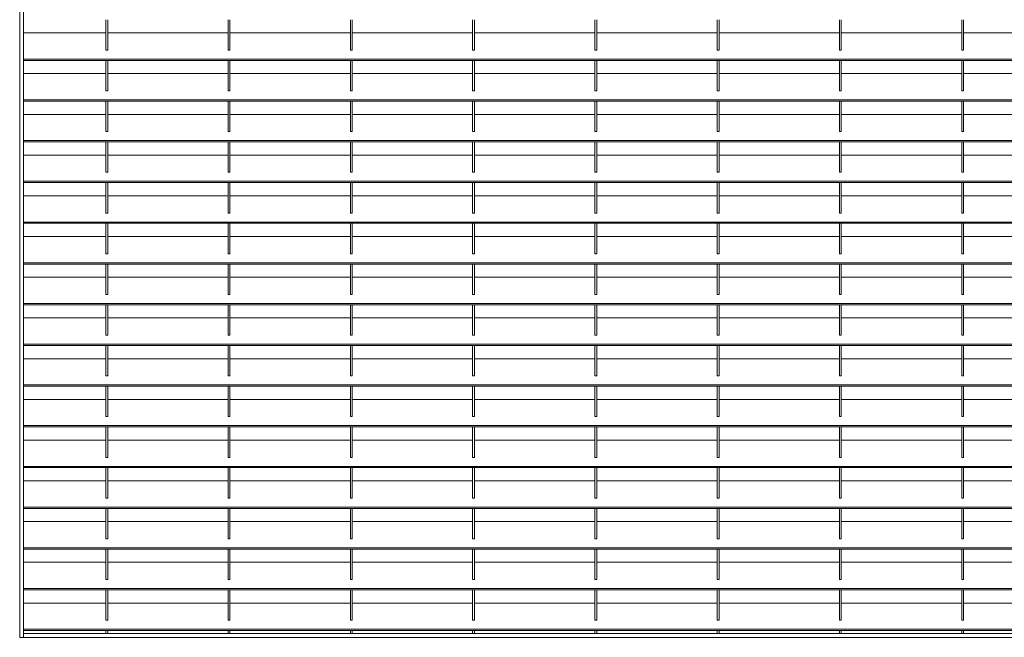
# Model space of a CAD drawing. Units: millimetres. Extents: x -169221 to -148791, y -29151 to -24507.
# Drawn here: x -157659 to -156596, y -27669 to -27002 of the extents above; entities that cross this region are included whole.
import ezdxf

# ---------------------------------------------------------------- set-up
doc = ezdxf.new("R2010")
doc.units = ezdxf.units.MM
doc.header["$LTSCALE"] = 250
doc.header["$MEASUREMENT"] = 0
doc.layers.add('WK_STEEL', color=7, linetype='Continuous')

msp = doc.modelspace()

# ---------------------------------------------------------------- linework, layer by layer
at = {"layer": 'WK_STEEL', "lineweight": 5}
for p, q in [((-157659.2, -25245.7), (-157659.2, -27669.4)), ((-157655.2, -25245.7), (-157655.2, -27669.4)), ((-157566.2, -27002), (-157566.2, -27034.9)), ((-157564.2, -27002), (-157564.2, -27034.9)), ((-157434.2, -27002), (-157434.2, -27034.9)), ((-157432.2, -27002), (-157432.2, -27034.9)), ((-157302.2, -27002), (-157302.2, -27034.9)), ((-157300.2, -27002), (-157300.2, -27034.9)), ((-157170.2, -27002), (-157170.2, -27034.9)), ((-157168.2, -27002), (-157168.2, -27034.9)), ((-157038.2, -27002), (-157038.2, -27034.9)), ((-157036.2, -27002), (-157036.2, -27034.9)), ((-156906.2, -27002), (-156906.2, -27034.9)), ((-156904.2, -27002), (-156904.2, -27034.9)), ((-156774.2, -27002), (-156774.2, -27034.9)), ((-156772.2, -27002), (-156772.2, -27034.9)), ((-156642.2, -27002), (-156642.2, -27034.9)), ((-156640.2, -27002), (-156640.2, -27034.9)), ((-157566.2, -27016.3), (-157655.2, -27016.3)), ((-157475.2, -27016.3), (-157564.2, -27016.3)), ((-157434.2, -27016.3), (-157498.5, -27016.3)), ((-157343.2, -27016.3), (-157432.2, -27016.3)), ((-157302.2, -27016.3), (-157366.5, -27016.3)), ((-157211.2, -27016.3), (-157300.2, -27016.3)), ((-157170.2, -27016.3), (-157234.5, -27016.3)), ((-157079.2, -27016.3), (-157168.2, -27016.3)), ((-157038.2, -27016.3), (-157102.5, -27016.3)), ((-156947.2, -27016.3), (-157036.2, -27016.3)), ((-156906.2, -27016.3), (-156970.5, -27016.3)), ((-156815.2, -27016.3), (-156904.2, -27016.3)), ((-156774.2, -27016.3), (-156838.5, -27016.3)), ((-156683.2, -27016.3), (-156772.2, -27016.3)), ((-156642.2, -27016.3), (-156706.5, -27016.3)), ((-156551.2, -27016.3), (-156640.2, -27016.3)), ((-157564.2, -27034.9), (-157566.2, -27034.9)), ((-157432.2, -27034.9), (-157434.2, -27034.9)), ((-157300.2, -27034.9), (-157302.2, -27034.9)), ((-157168.2, -27034.9), (-157170.2, -27034.9)), ((-157036.2, -27034.9), (-157038.2, -27034.9)), ((-156904.2, -27034.9), (-156906.2, -27034.9)), ((-156772.2, -27034.9), (-156774.2, -27034.9)), ((-156640.2, -27034.9), (-156642.2, -27034.9)), ((-156155.2, -27044.6), (-157655.2, -27044.6)), ((-156155.2, -27046), (-157655.2, -27046)), ((-157566.2, -27046), (-157566.2, -27078.9)), ((-157564.2, -27046), (-157564.2, -27078.9)), ((-157434.2, -27046), (-157434.2, -27078.9)), ((-157432.2, -27046), (-157432.2, -27078.9)), ((-157302.2, -27046), (-157302.2, -27078.9)), ((-157300.2, -27046), (-157300.2, -27078.9)), ((-157170.2, -27046), (-157170.2, -27078.9)), ((-157168.2, -27046), (-157168.2, -27078.9)), ((-157038.2, -27046), (-157038.2, -27078.9)), ((-157036.2, -27046), (-157036.2, -27078.9)), ((-156906.2, -27046), (-156906.2, -27078.9)), ((-156904.2, -27046), (-156904.2, -27078.9)), ((-156774.2, -27046), (-156774.2, -27078.9)), ((-156772.2, -27046), (-156772.2, -27078.9)), ((-156642.2, -27046), (-156642.2, -27078.9)), ((-156640.2, -27046), (-156640.2, -27078.9)), ((-157566.2, -27060.3), (-157655.2, -27060.3)), ((-157475.2, -27060.3), (-157564.2, -27060.3)), ((-157434.2, -27060.3), (-157498.5, -27060.3)), ((-157343.2, -27060.3), (-157432.2, -27060.3)), ((-157302.2, -27060.3), (-157366.5, -27060.3)), ((-157211.2, -27060.3), (-157300.2, -27060.3)), ((-157170.2, -27060.3), (-157234.5, -27060.3)), ((-157079.2, -27060.3), (-157168.2, -27060.3)), ((-157038.2, -27060.3), (-157102.5, -27060.3)), ((-156947.2, -27060.3), (-157036.2, -27060.3)), ((-156906.2, -27060.3), (-156970.5, -27060.3)), ((-156815.2, -27060.3), (-156904.2, -27060.3)), ((-156774.2, -27060.3), (-156838.5, -27060.3)), ((-156683.2, -27060.3), (-156772.2, -27060.3)), ((-156642.2, -27060.3), (-156706.5, -27060.3)), ((-156551.2, -27060.3), (-156640.2, -27060.3)), ((-157564.2, -27078.9), (-157566.2, -27078.9)), ((-157432.2, -27078.9), (-157434.2, -27078.9)), ((-157300.2, -27078.9), (-157302.2, -27078.9)), ((-157168.2, -27078.9), (-157170.2, -27078.9)), ((-157036.2, -27078.9), (-157038.2, -27078.9)), ((-156904.2, -27078.9), (-156906.2, -27078.9)), ((-156772.2, -27078.9), (-156774.2, -27078.9)), ((-156640.2, -27078.9), (-156642.2, -27078.9)), ((-156155.2, -27088.6), (-157655.2, -27088.6)), ((-156155.2, -27090), (-157655.2, -27090)), ((-157566.2, -27090), (-157566.2, -27122.9)), ((-157564.2, -27090), (-157564.2, -27122.9)), ((-157434.2, -27090), (-157434.2, -27122.9)), ((-157432.2, -27090), (-157432.2, -27122.9)), ((-157302.2, -27090), (-157302.2, -27122.9)), ((-157300.2, -27090), (-157300.2, -27122.9)), ((-157170.2, -27090), (-157170.2, -27122.9)), ((-157168.2, -27090), (-157168.2, -27122.9)), ((-157038.2, -27090), (-157038.2, -27122.9)), ((-157036.2, -27090), (-157036.2, -27122.9)), ((-156906.2, -27090), (-156906.2, -27122.9)), ((-156904.2, -27090), (-156904.2, -27122.9)), ((-156774.2, -27090), (-156774.2, -27122.9)), ((-156772.2, -27090), (-156772.2, -27122.9)), ((-156642.2, -27090), (-156642.2, -27122.9)), ((-156640.2, -27090), (-156640.2, -27122.9)), ((-157566.2, -27104.3), (-157655.2, -27104.3)), ((-157475.2, -27104.3), (-157564.2, -27104.3)), ((-157434.2, -27104.3), (-157498.5, -27104.3)), ((-157343.2, -27104.3), (-157432.2, -27104.3)), ((-157302.2, -27104.3), (-157366.5, -27104.3)), ((-157211.2, -27104.3), (-157300.2, -27104.3)), ((-157170.2, -27104.3), (-157234.5, -27104.3)), ((-157079.2, -27104.3), (-157168.2, -27104.3)), ((-157038.2, -27104.3), (-157102.5, -27104.3)), ((-156947.2, -27104.3), (-157036.2, -27104.3)), ((-156906.2, -27104.3), (-156970.5, -27104.3)), ((-156815.2, -27104.3), (-156904.2, -27104.3)), ((-156774.2, -27104.3), (-156838.5, -27104.3)), ((-156683.2, -27104.3), (-156772.2, -27104.3)), ((-156642.2, -27104.3), (-156706.5, -27104.3)), ((-156551.2, -27104.3), (-156640.2, -27104.3)), ((-157564.2, -27122.9), (-157566.2, -27122.9)), ((-157432.2, -27122.9), (-157434.2, -27122.9)), ((-157300.2, -27122.9), (-157302.2, -27122.9)), ((-157168.2, -27122.9), (-157170.2, -27122.9)), ((-157036.2, -27122.9), (-157038.2, -27122.9)), ((-156904.2, -27122.9), (-156906.2, -27122.9)), ((-156772.2, -27122.9), (-156774.2, -27122.9)), ((-156640.2, -27122.9), (-156642.2, -27122.9)), ((-156155.2, -27132.6), (-157655.2, -27132.6)), ((-156155.2, -27134), (-157655.2, -27134)), ((-157566.2, -27134), (-157566.2, -27166.9)), ((-157564.2, -27134), (-157564.2, -27166.9)), ((-157434.2, -27134), (-157434.2, -27166.9)), ((-157432.2, -27134), (-157432.2, -27166.9)), ((-157302.2, -27134), (-157302.2, -27166.9)), ((-157300.2, -27134), (-157300.2, -27166.9)), ((-157170.2, -27134), (-157170.2, -27166.9)), ((-157168.2, -27134), (-157168.2, -27166.9)), ((-157038.2, -27134), (-157038.2, -27166.9)), ((-157036.2, -27134), (-157036.2, -27166.9)), ((-156906.2, -27134), (-156906.2, -27166.9)), ((-156904.2, -27134), (-156904.2, -27166.9)), ((-156774.2, -27134), (-156774.2, -27166.9)), ((-156772.2, -27134), (-156772.2, -27166.9)), ((-156642.2, -27134), (-156642.2, -27166.9)), ((-156640.2, -27134), (-156640.2, -27166.9)), ((-157566.2, -27148.3), (-157655.2, -27148.3)), ((-157475.2, -27148.3), (-157564.2, -27148.3)), ((-157434.2, -27148.3), (-157498.5, -27148.3)), ((-157343.2, -27148.3), (-157432.2, -27148.3)), ((-157302.2, -27148.3), (-157366.5, -27148.3)), ((-157211.2, -27148.3), (-157300.2, -27148.3)), ((-157170.2, -27148.3), (-157234.5, -27148.3)), ((-157079.2, -27148.3), (-157168.2, -27148.3)), ((-157038.2, -27148.3), (-157102.5, -27148.3)), ((-156947.2, -27148.3), (-157036.2, -27148.3)), ((-156906.2, -27148.3), (-156970.5, -27148.3)), ((-156815.2, -27148.3), (-156904.2, -27148.3)), ((-156774.2, -27148.3), (-156838.5, -27148.3)), ((-156683.2, -27148.3), (-156772.2, -27148.3)), ((-156642.2, -27148.3), (-156706.5, -27148.3)), ((-156551.2, -27148.3), (-156640.2, -27148.3)), ((-157564.2, -27166.9), (-157566.2, -27166.9)), ((-157432.2, -27166.9), (-157434.2, -27166.9)), ((-157300.2, -27166.9), (-157302.2, -27166.9)), ((-157168.2, -27166.9), (-157170.2, -27166.9)), ((-157036.2, -27166.9), (-157038.2, -27166.9)), ((-156904.2, -27166.9), (-156906.2, -27166.9)), ((-156772.2, -27166.9), (-156774.2, -27166.9)), ((-156640.2, -27166.9), (-156642.2, -27166.9)), ((-156155.2, -27176.6), (-157655.2, -27176.6)), ((-156155.2, -27178), (-157655.2, -27178)), ((-157566.2, -27178), (-157566.2, -27210.9)), ((-157564.2, -27178), (-157564.2, -27210.9)), ((-157434.2, -27178), (-157434.2, -27210.9)), ((-157432.2, -27178), (-157432.2, -27210.9)), ((-157302.2, -27178), (-157302.2, -27210.9)), ((-157300.2, -27178), (-157300.2, -27210.9)), ((-157170.2, -27178), (-157170.2, -27210.9)), ((-157168.2, -27178), (-157168.2, -27210.9)), ((-157038.2, -27178), (-157038.2, -27210.9)), ((-157036.2, -27178), (-157036.2, -27210.9)), ((-156906.2, -27178), (-156906.2, -27210.9)), ((-156904.2, -27178), (-156904.2, -27210.9)), ((-156774.2, -27178), (-156774.2, -27210.9)), ((-156772.2, -27178), (-156772.2, -27210.9)), ((-156642.2, -27178), (-156642.2, -27210.9)), ((-156640.2, -27178), (-156640.2, -27210.9)), ((-157566.2, -27192.3), (-157655.2, -27192.3)), ((-157475.2, -27192.3), (-157564.2, -27192.3)), ((-157434.2, -27192.3), (-157498.5, -27192.3)), ((-157343.2, -27192.3), (-157432.2, -27192.3)), ((-157302.2, -27192.3), (-157366.5, -27192.3)), ((-157211.2, -27192.3), (-157300.2, -27192.3)), ((-157170.2, -27192.3), (-157234.5, -27192.3)), ((-157079.2, -27192.3), (-157168.2, -27192.3)), ((-157038.2, -27192.3), (-157102.5, -27192.3)), ((-156947.2, -27192.3), (-157036.2, -27192.3)), ((-156906.2, -27192.3), (-156970.5, -27192.3)), ((-156815.2, -27192.3), (-156904.2, -27192.3)), ((-156774.2, -27192.3), (-156838.5, -27192.3)), ((-156683.2, -27192.3), (-156772.2, -27192.3)), ((-156642.2, -27192.3), (-156706.5, -27192.3)), ((-156551.2, -27192.3), (-156640.2, -27192.3)), ((-157564.2, -27210.9), (-157566.2, -27210.9)), ((-157432.2, -27210.9), (-157434.2, -27210.9)), ((-157300.2, -27210.9), (-157302.2, -27210.9)), ((-157168.2, -27210.9), (-157170.2, -27210.9)), ((-157036.2, -27210.9), (-157038.2, -27210.9)), ((-156904.2, -27210.9), (-156906.2, -27210.9)), ((-156772.2, -27210.9), (-156774.2, -27210.9)), ((-156640.2, -27210.9), (-156642.2, -27210.9)), ((-156155.2, -27220.6), (-157655.2, -27220.6)), ((-156155.2, -27222), (-157655.2, -27222)), ((-157566.2, -27222), (-157566.2, -27254.9)), ((-157564.2, -27222), (-157564.2, -27254.9)), ((-157434.2, -27222), (-157434.2, -27254.9)), ((-157432.2, -27222), (-157432.2, -27254.9)), ((-157302.2, -27222), (-157302.2, -27254.9)), ((-157300.2, -27222), (-157300.2, -27254.9)), ((-157170.2, -27222), (-157170.2, -27254.9)), ((-157168.2, -27222), (-157168.2, -27254.9)), ((-157038.2, -27222), (-157038.2, -27254.9)), ((-157036.2, -27222), (-157036.2, -27254.9)), ((-156906.2, -27222), (-156906.2, -27254.9)), ((-156904.2, -27222), (-156904.2, -27254.9)), ((-156774.2, -27222), (-156774.2, -27254.9)), ((-156772.2, -27222), (-156772.2, -27254.9)), ((-156642.2, -27222), (-156642.2, -27254.9)), ((-156640.2, -27222), (-156640.2, -27254.9)), ((-157566.2, -27236.3), (-157655.2, -27236.3)), ((-157475.2, -27236.3), (-157564.2, -27236.3)), ((-157434.2, -27236.3), (-157498.5, -27236.3)), ((-157343.2, -27236.3), (-157432.2, -27236.3)), ((-157302.2, -27236.3), (-157366.5, -27236.3)), ((-157211.2, -27236.3), (-157300.2, -27236.3)), ((-157170.2, -27236.3), (-157234.5, -27236.3)), ((-157079.2, -27236.3), (-157168.2, -27236.3)), ((-157038.2, -27236.3), (-157102.5, -27236.3)), ((-156947.2, -27236.3), (-157036.2, -27236.3)), ((-156906.2, -27236.3), (-156970.5, -27236.3)), ((-156815.2, -27236.3), (-156904.2, -27236.3)), ((-156774.2, -27236.3), (-156838.5, -27236.3)), ((-156683.2, -27236.3), (-156772.2, -27236.3)), ((-156642.2, -27236.3), (-156706.5, -27236.3)), ((-156551.2, -27236.3), (-156640.2, -27236.3)), ((-157564.2, -27254.9), (-157566.2, -27254.9)), ((-157432.2, -27254.9), (-157434.2, -27254.9)), ((-157300.2, -27254.9), (-157302.2, -27254.9)), ((-157168.2, -27254.9), (-157170.2, -27254.9)), ((-157036.2, -27254.9), (-157038.2, -27254.9)), ((-156904.2, -27254.9), (-156906.2, -27254.9)), ((-156772.2, -27254.9), (-156774.2, -27254.9)), ((-156640.2, -27254.9), (-156642.2, -27254.9)), ((-156155.2, -27264.6), (-157655.2, -27264.6)), ((-156155.2, -27266), (-157655.2, -27266)), ((-157566.2, -27266), (-157566.2, -27298.9)), ((-157564.2, -27266), (-157564.2, -27298.9)), ((-157434.2, -27266), (-157434.2, -27298.9)), ((-157432.2, -27266), (-157432.2, -27298.9)), ((-157302.2, -27266), (-157302.2, -27298.9)), ((-157300.2, -27266), (-157300.2, -27298.9)), ((-157170.2, -27266), (-157170.2, -27298.9)), ((-157168.2, -27266), (-157168.2, -27298.9)), ((-157038.2, -27266), (-157038.2, -27298.9)), ((-157036.2, -27266), (-157036.2, -27298.9)), ((-156906.2, -27266), (-156906.2, -27298.9)), ((-156904.2, -27266), (-156904.2, -27298.9)), ((-156774.2, -27266), (-156774.2, -27298.9)), ((-156772.2, -27266), (-156772.2, -27298.9)), ((-156642.2, -27266), (-156642.2, -27298.9)), ((-156640.2, -27266), (-156640.2, -27298.9)), ((-157566.2, -27280.3), (-157655.2, -27280.3)), ((-157475.2, -27280.3), (-157564.2, -27280.3)), ((-157434.2, -27280.3), (-157498.5, -27280.3)), ((-157343.2, -27280.3), (-157432.2, -27280.3)), ((-157302.2, -27280.3), (-157366.5, -27280.3)), ((-157211.2, -27280.3), (-157300.2, -27280.3)), ((-157170.2, -27280.3), (-157234.5, -27280.3)), ((-157079.2, -27280.3), (-157168.2, -27280.3)), ((-157038.2, -27280.3), (-157102.5, -27280.3)), ((-156947.2, -27280.3), (-157036.2, -27280.3)), ((-156906.2, -27280.3), (-156970.5, -27280.3)), ((-156815.2, -27280.3), (-156904.2, -27280.3)), ((-156774.2, -27280.3), (-156838.5, -27280.3)), ((-156683.2, -27280.3), (-156772.2, -27280.3)), ((-156642.2, -27280.3), (-156706.5, -27280.3)), ((-156551.2, -27280.3), (-156640.2, -27280.3)), ((-157564.2, -27298.9), (-157566.2, -27298.9)), ((-157432.2, -27298.9), (-157434.2, -27298.9)), ((-157300.2, -27298.9), (-157302.2, -27298.9)), ((-157168.2, -27298.9), (-157170.2, -27298.9)), ((-157036.2, -27298.9), (-157038.2, -27298.9)), ((-156904.2, -27298.9), (-156906.2, -27298.9)), ((-156772.2, -27298.9), (-156774.2, -27298.9)), ((-156640.2, -27298.9), (-156642.2, -27298.9)), ((-156155.2, -27308.6), (-157655.2, -27308.6)), ((-156155.2, -27310), (-157655.2, -27310)), ((-157566.2, -27310), (-157566.2, -27342.9)), ((-157564.2, -27310), (-157564.2, -27342.9)), ((-157434.2, -27310), (-157434.2, -27342.9)), ((-157432.2, -27310), (-157432.2, -27342.9)), ((-157302.2, -27310), (-157302.2, -27342.9)), ((-157300.2, -27310), (-157300.2, -27342.9)), ((-157170.2, -27310), (-157170.2, -27342.9)), ((-157168.2, -27310), (-157168.2, -27342.9)), ((-157038.2, -27310), (-157038.2, -27342.9)), ((-157036.2, -27310), (-157036.2, -27342.9)), ((-156906.2, -27310), (-156906.2, -27342.9)), ((-156904.2, -27310), (-156904.2, -27342.9)), ((-156774.2, -27310), (-156774.2, -27342.9)), ((-156772.2, -27310), (-156772.2, -27342.9)), ((-156642.2, -27310), (-156642.2, -27342.9)), ((-156640.2, -27310), (-156640.2, -27342.9)), ((-157566.2, -27324.3), (-157655.2, -27324.3)), ((-157475.2, -27324.3), (-157564.2, -27324.3)), ((-157434.2, -27324.3), (-157498.5, -27324.3)), ((-157343.2, -27324.3), (-157432.2, -27324.3)), ((-157302.2, -27324.3), (-157366.5, -27324.3)), ((-157211.2, -27324.3), (-157300.2, -27324.3)), ((-157170.2, -27324.3), (-157234.5, -27324.3)), ((-157079.2, -27324.3), (-157168.2, -27324.3)), ((-157038.2, -27324.3), (-157102.5, -27324.3)), ((-156947.2, -27324.3), (-157036.2, -27324.3)), ((-156906.2, -27324.3), (-156970.5, -27324.3)), ((-156815.2, -27324.3), (-156904.2, -27324.3)), ((-156774.2, -27324.3), (-156838.5, -27324.3)), ((-156683.2, -27324.3), (-156772.2, -27324.3)), ((-156642.2, -27324.3), (-156706.5, -27324.3)), ((-156551.2, -27324.3), (-156640.2, -27324.3)), ((-157564.2, -27342.9), (-157566.2, -27342.9)), ((-157432.2, -27342.9), (-157434.2, -27342.9)), ((-157300.2, -27342.9), (-157302.2, -27342.9)), ((-157168.2, -27342.9), (-157170.2, -27342.9)), ((-157036.2, -27342.9), (-157038.2, -27342.9)), ((-156904.2, -27342.9), (-156906.2, -27342.9)), ((-156772.2, -27342.9), (-156774.2, -27342.9)), ((-156640.2, -27342.9), (-156642.2, -27342.9)), ((-156155.2, -27352.6), (-157655.2, -27352.6)), ((-156155.2, -27354), (-157655.2, -27354)), ((-157566.2, -27354), (-157566.2, -27386.9)), ((-157564.2, -27354), (-157564.2, -27386.9)), ((-157434.2, -27354), (-157434.2, -27386.9)), ((-157432.2, -27354), (-157432.2, -27386.9)), ((-157302.2, -27354), (-157302.2, -27386.9)), ((-157300.2, -27354), (-157300.2, -27386.9)), ((-157170.2, -27354), (-157170.2, -27386.9)), ((-157168.2, -27354), (-157168.2, -27386.9)), ((-157038.2, -27354), (-157038.2, -27386.9)), ((-157036.2, -27354), (-157036.2, -27386.9)), ((-156906.2, -27354), (-156906.2, -27386.9)), ((-156904.2, -27354), (-156904.2, -27386.9)), ((-156774.2, -27354), (-156774.2, -27386.9)), ((-156772.2, -27354), (-156772.2, -27386.9)), ((-156642.2, -27354), (-156642.2, -27386.9)), ((-156640.2, -27354), (-156640.2, -27386.9)), ((-157566.2, -27368.3), (-157655.2, -27368.3)), ((-157475.2, -27368.3), (-157564.2, -27368.3)), ((-157434.2, -27368.3), (-157498.5, -27368.3)), ((-157343.2, -27368.3), (-157432.2, -27368.3)), ((-157302.2, -27368.3), (-157366.5, -27368.3)), ((-157211.2, -27368.3), (-157300.2, -27368.3)), ((-157170.2, -27368.3), (-157234.5, -27368.3)), ((-157079.2, -27368.3), (-157168.2, -27368.3)), ((-157038.2, -27368.3), (-157102.5, -27368.3)), ((-156947.2, -27368.3), (-157036.2, -27368.3)), ((-156906.2, -27368.3), (-156970.5, -27368.3)), ((-156815.2, -27368.3), (-156904.2, -27368.3)), ((-156774.2, -27368.3), (-156838.5, -27368.3)), ((-156683.2, -27368.3), (-156772.2, -27368.3)), ((-156642.2, -27368.3), (-156706.5, -27368.3)), ((-156551.2, -27368.3), (-156640.2, -27368.3)), ((-157564.2, -27386.9), (-157566.2, -27386.9)), ((-157432.2, -27386.9), (-157434.2, -27386.9)), ((-157300.2, -27386.9), (-157302.2, -27386.9)), ((-157168.2, -27386.9), (-157170.2, -27386.9)), ((-157036.2, -27386.9), (-157038.2, -27386.9)), ((-156904.2, -27386.9), (-156906.2, -27386.9)), ((-156772.2, -27386.9), (-156774.2, -27386.9)), ((-156640.2, -27386.9), (-156642.2, -27386.9)), ((-156155.2, -27396.6), (-157655.2, -27396.6)), ((-156155.2, -27398), (-157655.2, -27398)), ((-157566.2, -27398), (-157566.2, -27430.9)), ((-157564.2, -27398), (-157564.2, -27430.9)), ((-157434.2, -27398), (-157434.2, -27430.9)), ((-157432.2, -27398), (-157432.2, -27430.9)), ((-157302.2, -27398), (-157302.2, -27430.9)), ((-157300.2, -27398), (-157300.2, -27430.9)), ((-157170.2, -27398), (-157170.2, -27430.9)), ((-157168.2, -27398), (-157168.2, -27430.9)), ((-157038.2, -27398), (-157038.2, -27430.9)), ((-157036.2, -27398), (-157036.2, -27430.9)), ((-156906.2, -27398), (-156906.2, -27430.9)), ((-156904.2, -27398), (-156904.2, -27430.9)), ((-156774.2, -27398), (-156774.2, -27430.9)), ((-156772.2, -27398), (-156772.2, -27430.9)), ((-156642.2, -27398), (-156642.2, -27430.9)), ((-156640.2, -27398), (-156640.2, -27430.9)), ((-157566.2, -27412.3), (-157655.2, -27412.3)), ((-157475.2, -27412.3), (-157564.2, -27412.3)), ((-157434.2, -27412.3), (-157498.5, -27412.3)), ((-157343.2, -27412.3), (-157432.2, -27412.3)), ((-157302.2, -27412.3), (-157366.5, -27412.3)), ((-157211.2, -27412.3), (-157300.2, -27412.3)), ((-157170.2, -27412.3), (-157234.5, -27412.3)), ((-157079.2, -27412.3), (-157168.2, -27412.3)), ((-157038.2, -27412.3), (-157102.5, -27412.3)), ((-156947.2, -27412.3), (-157036.2, -27412.3)), ((-156906.2, -27412.3), (-156970.5, -27412.3)), ((-156815.2, -27412.3), (-156904.2, -27412.3)), ((-156774.2, -27412.3), (-156838.5, -27412.3)), ((-156683.2, -27412.3), (-156772.2, -27412.3)), ((-156642.2, -27412.3), (-156706.5, -27412.3)), ((-156551.2, -27412.3), (-156640.2, -27412.3)), ((-157564.2, -27430.9), (-157566.2, -27430.9)), ((-157432.2, -27430.9), (-157434.2, -27430.9)), ((-157300.2, -27430.9), (-157302.2, -27430.9)), ((-157168.2, -27430.9), (-157170.2, -27430.9)), ((-157036.2, -27430.9), (-157038.2, -27430.9)), ((-156904.2, -27430.9), (-156906.2, -27430.9)), ((-156772.2, -27430.9), (-156774.2, -27430.9)), ((-156640.2, -27430.9), (-156642.2, -27430.9)), ((-156155.2, -27440.6), (-157655.2, -27440.6)), ((-156155.2, -27442), (-157655.2, -27442)), ((-157566.2, -27442), (-157566.2, -27474.9)), ((-157564.2, -27442), (-157564.2, -27474.9)), ((-157434.2, -27442), (-157434.2, -27474.9)), ((-157432.2, -27442), (-157432.2, -27474.9)), ((-157302.2, -27442), (-157302.2, -27474.9)), ((-157300.2, -27442), (-157300.2, -27474.9)), ((-157170.2, -27442), (-157170.2, -27474.9)), ((-157168.2, -27442), (-157168.2, -27474.9)), ((-157038.2, -27442), (-157038.2, -27474.9)), ((-157036.2, -27442), (-157036.2, -27474.9)), ((-156906.2, -27442), (-156906.2, -27474.9)), ((-156904.2, -27442), (-156904.2, -27474.9)), ((-156774.2, -27442), (-156774.2, -27474.9)), ((-156772.2, -27442), (-156772.2, -27474.9)), ((-156642.2, -27442), (-156642.2, -27474.9)), ((-156640.2, -27442), (-156640.2, -27474.9)), ((-157566.2, -27456.3), (-157655.2, -27456.3)), ((-157475.2, -27456.3), (-157564.2, -27456.3)), ((-157434.2, -27456.3), (-157498.5, -27456.3)), ((-157343.2, -27456.3), (-157432.2, -27456.3)), ((-157302.2, -27456.3), (-157366.5, -27456.3)), ((-157211.2, -27456.3), (-157300.2, -27456.3)), ((-157170.2, -27456.3), (-157234.5, -27456.3)), ((-157079.2, -27456.3), (-157168.2, -27456.3)), ((-157038.2, -27456.3), (-157102.5, -27456.3)), ((-156947.2, -27456.3), (-157036.2, -27456.3)), ((-156906.2, -27456.3), (-156970.5, -27456.3)), ((-156815.2, -27456.3), (-156904.2, -27456.3)), ((-156774.2, -27456.3), (-156838.5, -27456.3)), ((-156683.2, -27456.3), (-156772.2, -27456.3)), ((-156642.2, -27456.3), (-156706.5, -27456.3)), ((-156551.2, -27456.3), (-156640.2, -27456.3)), ((-157564.2, -27474.9), (-157566.2, -27474.9)), ((-157432.2, -27474.9), (-157434.2, -27474.9)), ((-157300.2, -27474.9), (-157302.2, -27474.9)), ((-157168.2, -27474.9), (-157170.2, -27474.9)), ((-157036.2, -27474.9), (-157038.2, -27474.9)), ((-156904.2, -27474.9), (-156906.2, -27474.9)), ((-156772.2, -27474.9), (-156774.2, -27474.9)), ((-156640.2, -27474.9), (-156642.2, -27474.9)), ((-156155.2, -27484.6), (-157655.2, -27484.6)), ((-156155.2, -27486), (-157655.2, -27486)), ((-157566.2, -27486), (-157566.2, -27518.9)), ((-157564.2, -27486), (-157564.2, -27518.9)), ((-157434.2, -27486), (-157434.2, -27518.9)), ((-157432.2, -27486), (-157432.2, -27518.9)), ((-157302.2, -27486), (-157302.2, -27518.9)), ((-157300.2, -27486), (-157300.2, -27518.9)), ((-157170.2, -27486), (-157170.2, -27518.9)), ((-157168.2, -27486), (-157168.2, -27518.9)), ((-157038.2, -27486), (-157038.2, -27518.9)), ((-157036.2, -27486), (-157036.2, -27518.9)), ((-156906.2, -27486), (-156906.2, -27518.9)), ((-156904.2, -27486), (-156904.2, -27518.9)), ((-156774.2, -27486), (-156774.2, -27518.9)), ((-156772.2, -27486), (-156772.2, -27518.9)), ((-156642.2, -27486), (-156642.2, -27518.9)), ((-156640.2, -27486), (-156640.2, -27518.9)), ((-157566.2, -27500.3), (-157655.2, -27500.3)), ((-157475.2, -27500.3), (-157564.2, -27500.3)), ((-157434.2, -27500.3), (-157498.5, -27500.3)), ((-157343.2, -27500.3), (-157432.2, -27500.3)), ((-157302.2, -27500.3), (-157366.5, -27500.3)), ((-157211.2, -27500.3), (-157300.2, -27500.3)), ((-157170.2, -27500.3), (-157234.5, -27500.3)), ((-157079.2, -27500.3), (-157168.2, -27500.3)), ((-157038.2, -27500.3), (-157102.5, -27500.3)), ((-156947.2, -27500.3), (-157036.2, -27500.3)), ((-156906.2, -27500.3), (-156970.5, -27500.3)), ((-156815.2, -27500.3), (-156904.2, -27500.3)), ((-156774.2, -27500.3), (-156838.5, -27500.3)), ((-156683.2, -27500.3), (-156772.2, -27500.3)), ((-156642.2, -27500.3), (-156706.5, -27500.3)), ((-156551.2, -27500.3), (-156640.2, -27500.3)), ((-157564.2, -27518.9), (-157566.2, -27518.9)), ((-157432.2, -27518.9), (-157434.2, -27518.9)), ((-157300.2, -27518.9), (-157302.2, -27518.9)), ((-157168.2, -27518.9), (-157170.2, -27518.9)), ((-157036.2, -27518.9), (-157038.2, -27518.9)), ((-156904.2, -27518.9), (-156906.2, -27518.9)), ((-156772.2, -27518.9), (-156774.2, -27518.9)), ((-156640.2, -27518.9), (-156642.2, -27518.9)), ((-156155.2, -27528.6), (-157655.2, -27528.6)), ((-156155.2, -27530), (-157655.2, -27530)), ((-157566.2, -27530), (-157566.2, -27562.9)), ((-157564.2, -27530), (-157564.2, -27562.9)), ((-157434.2, -27530), (-157434.2, -27562.9)), ((-157432.2, -27530), (-157432.2, -27562.9)), ((-157302.2, -27530), (-157302.2, -27562.9)), ((-157300.2, -27530), (-157300.2, -27562.9)), ((-157170.2, -27530), (-157170.2, -27562.9)), ((-157168.2, -27530), (-157168.2, -27562.9)), ((-157038.2, -27530), (-157038.2, -27562.9)), ((-157036.2, -27530), (-157036.2, -27562.9)), ((-156906.2, -27530), (-156906.2, -27562.9)), ((-156904.2, -27530), (-156904.2, -27562.9)), ((-156774.2, -27530), (-156774.2, -27562.9)), ((-156772.2, -27530), (-156772.2, -27562.9)), ((-156642.2, -27530), (-156642.2, -27562.9)), ((-156640.2, -27530), (-156640.2, -27562.9)), ((-157566.2, -27544.3), (-157655.2, -27544.3)), ((-157475.2, -27544.3), (-157564.2, -27544.3)), ((-157434.2, -27544.3), (-157498.5, -27544.3)), ((-157343.2, -27544.3), (-157432.2, -27544.3)), ((-157302.2, -27544.3), (-157366.5, -27544.3)), ((-157211.2, -27544.3), (-157300.2, -27544.3)), ((-157170.2, -27544.3), (-157234.5, -27544.3)), ((-157079.2, -27544.3), (-157168.2, -27544.3)), ((-157038.2, -27544.3), (-157102.5, -27544.3)), ((-156947.2, -27544.3), (-157036.2, -27544.3)), ((-156906.2, -27544.3), (-156970.5, -27544.3)), ((-156815.2, -27544.3), (-156904.2, -27544.3)), ((-156774.2, -27544.3), (-156838.5, -27544.3)), ((-156683.2, -27544.3), (-156772.2, -27544.3)), ((-156642.2, -27544.3), (-156706.5, -27544.3)), ((-156551.2, -27544.3), (-156640.2, -27544.3)), ((-157564.2, -27562.9), (-157566.2, -27562.9)), ((-157432.2, -27562.9), (-157434.2, -27562.9)), ((-157300.2, -27562.9), (-157302.2, -27562.9)), ((-157168.2, -27562.9), (-157170.2, -27562.9)), ((-157036.2, -27562.9), (-157038.2, -27562.9)), ((-156904.2, -27562.9), (-156906.2, -27562.9)), ((-156772.2, -27562.9), (-156774.2, -27562.9)), ((-156640.2, -27562.9), (-156642.2, -27562.9)), ((-156155.2, -27572.6), (-157655.2, -27572.6)), ((-156155.2, -27574), (-157655.2, -27574)), ((-157566.2, -27574), (-157566.2, -27606.9)), ((-157564.2, -27574), (-157564.2, -27606.9)), ((-157434.2, -27574), (-157434.2, -27606.9)), ((-157432.2, -27574), (-157432.2, -27606.9)), ((-157302.2, -27574), (-157302.2, -27606.9)), ((-157300.2, -27574), (-157300.2, -27606.9)), ((-157170.2, -27574), (-157170.2, -27606.9)), ((-157168.2, -27574), (-157168.2, -27606.9)), ((-157038.2, -27574), (-157038.2, -27606.9)), ((-157036.2, -27574), (-157036.2, -27606.9)), ((-156906.2, -27574), (-156906.2, -27606.9)), ((-156904.2, -27574), (-156904.2, -27606.9)), ((-156774.2, -27574), (-156774.2, -27606.9)), ((-156772.2, -27574), (-156772.2, -27606.9)), ((-156642.2, -27574), (-156642.2, -27606.9)), ((-156640.2, -27574), (-156640.2, -27606.9)), ((-157566.2, -27588.3), (-157655.2, -27588.3)), ((-157475.2, -27588.3), (-157564.2, -27588.3)), ((-157434.2, -27588.3), (-157498.5, -27588.3)), ((-157343.2, -27588.3), (-157432.2, -27588.3)), ((-157302.2, -27588.3), (-157366.5, -27588.3)), ((-157211.2, -27588.3), (-157300.2, -27588.3)), ((-157170.2, -27588.3), (-157234.5, -27588.3)), ((-157079.2, -27588.3), (-157168.2, -27588.3)), ((-157038.2, -27588.3), (-157102.5, -27588.3)), ((-156947.2, -27588.3), (-157036.2, -27588.3)), ((-156906.2, -27588.3), (-156970.5, -27588.3)), ((-156815.2, -27588.3), (-156904.2, -27588.3)), ((-156774.2, -27588.3), (-156838.5, -27588.3)), ((-156683.2, -27588.3), (-156772.2, -27588.3)), ((-156642.2, -27588.3), (-156706.5, -27588.3)), ((-156551.2, -27588.3), (-156640.2, -27588.3)), ((-157564.2, -27606.9), (-157566.2, -27606.9)), ((-157432.2, -27606.9), (-157434.2, -27606.9)), ((-157300.2, -27606.9), (-157302.2, -27606.9)), ((-157168.2, -27606.9), (-157170.2, -27606.9)), ((-157036.2, -27606.9), (-157038.2, -27606.9)), ((-156904.2, -27606.9), (-156906.2, -27606.9)), ((-156772.2, -27606.9), (-156774.2, -27606.9)), ((-156640.2, -27606.9), (-156642.2, -27606.9)), ((-156155.2, -27616.6), (-157655.2, -27616.6)), ((-156155.2, -27618), (-157655.2, -27618)), ((-157566.2, -27618), (-157566.2, -27650.9)), ((-157564.2, -27618), (-157564.2, -27650.9)), ((-157434.2, -27618), (-157434.2, -27650.9)), ((-157432.2, -27618), (-157432.2, -27650.9)), ((-157302.2, -27618), (-157302.2, -27650.9)), ((-157300.2, -27618), (-157300.2, -27650.9)), ((-157170.2, -27618), (-157170.2, -27650.9)), ((-157168.2, -27618), (-157168.2, -27650.9)), ((-157038.2, -27618), (-157038.2, -27650.9)), ((-157036.2, -27618), (-157036.2, -27650.9)), ((-156906.2, -27618), (-156906.2, -27650.9)), ((-156904.2, -27618), (-156904.2, -27650.9)), ((-156774.2, -27618), (-156774.2, -27650.9)), ((-156772.2, -27618), (-156772.2, -27650.9)), ((-156642.2, -27618), (-156642.2, -27650.9)), ((-156640.2, -27618), (-156640.2, -27650.9)), ((-157566.2, -27632.3), (-157655.2, -27632.3)), ((-157475.2, -27632.3), (-157564.2, -27632.3)), ((-157434.2, -27632.3), (-157498.5, -27632.3)), ((-157343.2, -27632.3), (-157432.2, -27632.3)), ((-157302.2, -27632.3), (-157366.5, -27632.3)), ((-157211.2, -27632.3), (-157300.2, -27632.3)), ((-157170.2, -27632.3), (-157234.5, -27632.3)), ((-157079.2, -27632.3), (-157168.2, -27632.3)), ((-157038.2, -27632.3), (-157102.5, -27632.3)), ((-156947.2, -27632.3), (-157036.2, -27632.3)), ((-156906.2, -27632.3), (-156970.5, -27632.3)), ((-156815.2, -27632.3), (-156904.2, -27632.3)), ((-156774.2, -27632.3), (-156838.5, -27632.3)), ((-156683.2, -27632.3), (-156772.2, -27632.3)), ((-156642.2, -27632.3), (-156706.5, -27632.3)), ((-156551.2, -27632.3), (-156640.2, -27632.3)), ((-156155.2, -27660.6), (-157655.2, -27660.6)), ((-157564.2, -27650.9), (-157566.2, -27650.9)), ((-157432.2, -27650.9), (-157434.2, -27650.9)), ((-157300.2, -27650.9), (-157302.2, -27650.9)), ((-157168.2, -27650.9), (-157170.2, -27650.9)), ((-157036.2, -27650.9), (-157038.2, -27650.9)), ((-156904.2, -27650.9), (-156906.2, -27650.9)), ((-156772.2, -27650.9), (-156774.2, -27650.9)), ((-156640.2, -27650.9), (-156642.2, -27650.9)), ((-156151.2, -27669.4), (-157659.2, -27669.4)), ((-156155.2, -27662), (-157655.2, -27662)), ((-156155.2, -27665.4), (-157655.2, -27665.4)), ((-157566.2, -27662), (-157566.2, -27665.4)), ((-157564.2, -27662), (-157564.2, -27665.4)), ((-157434.2, -27662), (-157434.2, -27665.4)), ((-157432.2, -27662), (-157432.2, -27665.4)), ((-157302.2, -27662), (-157302.2, -27665.4)), ((-157300.2, -27662), (-157300.2, -27665.4)), ((-157170.2, -27662), (-157170.2, -27665.4)), ((-157168.2, -27662), (-157168.2, -27665.4)), ((-157038.2, -27662), (-157038.2, -27665.4)), ((-157036.2, -27662), (-157036.2, -27665.4)), ((-156906.2, -27662), (-156906.2, -27665.4)), ((-156904.2, -27662), (-156904.2, -27665.4)), ((-156774.2, -27662), (-156774.2, -27665.4)), ((-156772.2, -27662), (-156772.2, -27665.4)), ((-156642.2, -27662), (-156642.2, -27665.4)), ((-156640.2, -27662), (-156640.2, -27665.4))]:
    msp.add_line(p, q, dxfattribs=at)

doc.saveas('drawing.dxf')
